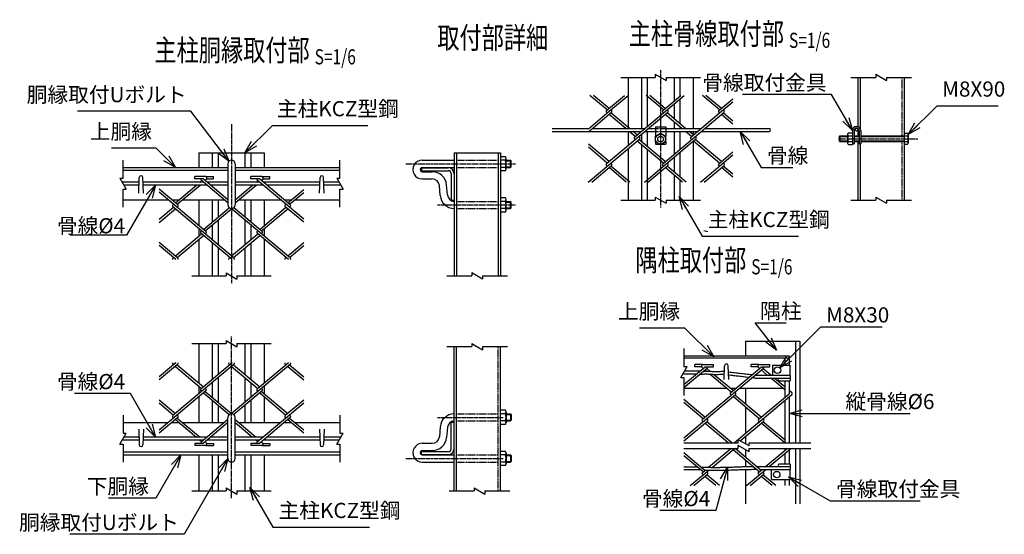
# Model space of a CAD drawing. Units: millimetres. Extents: x 427 to 5756, y 446 to 6600.
# Drawn here: x 427 to 1789, y 560 to 1272 of the extents above; entities that cross this region are included whole.
import ezdxf
from ezdxf.enums import TextEntityAlignment as Align

# ---------------------------------------------------------------- set-up
doc = ezdxf.new("R2010")
doc.units = ezdxf.units.MM
doc.header["$LTSCALE"] = 0.2
doc.linetypes.add('CENTER2', pattern=[28.575, 19.05, -3.175, 3.175, -3.175])
doc.linetypes.add('DASHED2', pattern=[9.525, 6.35, -3.175])
for name, color, linetype in [('CENTER', 6, 'CENTER2'), ('DASH', 30, 'DASHED2'), ('L', 7, 'Continuous'), ('M', 82, 'Continuous'), ('TEXT', 150, 'Continuous')]:
    doc.layers.add(name, color=color, linetype=linetype)
doc.styles.add('NCE', font='romans.shx', dxfattribs={"width": 0.8, "bigfont": 'extfont.shx'})
doc.styles.get("Standard").update_dxf_attribs({"font": 'romans.shx', "width": 0.8, "bigfont": 'extfont.shx'})
doc.dimstyles.new('NCE_new_6', dxfattribs={"dimscale": 6, "dimtxt": 3.5, "dimasz": 3, "dimexe": 1, "dimexo": 1, "dimgap": 1, "dimtad": 1, "dimdsep": 46, "dimtxsty": 'NCE', "dimblk": 'OPEN30', "dimcen": 0, "dimclrd": 7, "dimclre": 7, "dimclrt": 256, "dimaunit": 1, "dimadec": 1, "dimazin": 0, "dimtfac": 1, "dimtix": 1, "dimtmove": 2, "dimatfit": 2, "dimldrblk": 'OPEN30', "dimfxl": 0, "dimtolj": 1, "dimtzin": 0, "dimarcsym": 0})

# ---------------------------------------------------------------- blocks, each defined once
blk = doc.blocks.new('Title & Scale')
at = {"layer": 'TEXT', "width": 0.75}
blk.add_attdef('図面名', text='', height=5, dxfattribs=at).set_placement((0, 0), align=Align.BOTTOM_RIGHT)
blk.add_attdef('縮尺', text='', height=3.5, dxfattribs=at).set_placement((0, -0.3), align=Align.BOTTOM_LEFT)
blk = doc.blocks.new('_OPEN30')
at = {"color": 0, "linetype": 'ByBlock'}
for p, q in [((-1, 0.268), (0, 0)), ((0, 0), (-1, -0.268)), ((0, 0), (-1, 0))]:
    blk.add_line(p, q, dxfattribs=at)
blk = doc.blocks.new('Break')
for p, q in [((-1.44, -2.5), (1.44, 2.5)), ((0, 2.5), (1.44, 2.5)), ((-1.44, -2.5), (0, -2.5))]:
    blk.add_line(p, q)

msp = doc.modelspace()

# ---------------------------------------------------------------- linework, layer by layer
at = {"layer": 'CENTER'}
for p, q in [((1313.403, 1202.513), (1313.403, 1012.513)), ((719.612, 1127.791), (719.612, 907.545)), ((1559.372, 1107.513), (1669.211, 1107.513)), ((960.612, 1072.791), (1112.431, 1072.791)), ((1004.612, 1015.791), (1112.431, 1015.791)), ((719.616, 609.741), (719.616, 833.757)), ((1004.616, 721.741), (1095.616, 721.741)), ((960.616, 664.741), (1095.616, 664.741))]:
    msp.add_line(p, q, dxfattribs=at)
at = {"layer": 'DASH'}
for p, q in [((1647.203, 1192.513), (1647.203, 1111.513)), ((1306.403, 1121.713), (1320.403, 1121.713)), ((1306.403, 1117.713), (1320.403, 1117.713)), ((1647.203, 1103.513), (1647.203, 1022.513)), ((1030.812, 1077.791), (1088.412, 1077.791)), ((1030.812, 1067.791), (1088.412, 1067.791)), ((1030.812, 1020.791), (1088.412, 1020.791)), ((1030.812, 1010.791), (1088.412, 1010.791)), ((1088.416, 619.741), (1088.416, 819.741)), ((1030.816, 726.741), (1088.416, 726.741)), ((1030.816, 716.741), (1088.416, 716.741)), ((1030.816, 669.741), (1088.416, 669.741)), ((1030.816, 659.741), (1088.416, 659.741))]:
    msp.add_line(p, q, dxfattribs=at)
at = {"layer": 'L'}
for p, q in [((1258.403, 1192.513), (1305.903, 1192.513)), ((1320.903, 1192.513), (1368.403, 1192.513)), ((1576.403, 1192.513), (1610.903, 1192.513)), ((1625.903, 1192.513), (1660.403, 1192.513)), ((569.612, 1052.791), (569.612, 1077.791)), ((869.612, 1052.791), (869.612, 1077.791)), ((569.612, 1012.791), (569.612, 1037.791)), ((869.612, 1012.791), (869.612, 1037.791)), ((1258.403, 1022.513), (1305.903, 1022.513)), ((1320.903, 1022.513), (1368.403, 1022.513)), ((1576.403, 1022.513), (1610.903, 1022.513)), ((1625.903, 1022.513), (1660.403, 1022.513)), ((664.612, 917.545), (712.112, 917.545)), ((727.112, 917.545), (774.612, 917.545)), ((1017.612, 917.791), (1052.112, 917.791)), ((1067.112, 917.791), (1101.612, 917.791)), ((664.616, 823.757), (712.116, 823.757)), ((727.116, 823.757), (774.616, 823.757)), ((1017.616, 819.741), (1052.116, 819.741)), ((1067.116, 819.741), (1101.616, 819.741)), ((1345.655, 817.116), (1345.655, 792.116)), ((1345.655, 777.116), (1345.655, 752.116)), ((569.616, 724.741), (569.616, 699.741)), ((869.616, 724.741), (869.616, 699.741)), ((569.616, 684.741), (569.616, 659.741)), ((869.616, 684.741), (869.616, 659.741)), ((1345.655, 686.441), (1420.819, 686.441)), ((1435.819, 686.441), (1520.982, 686.441)), ((1345.655, 678.441), (1420.819, 678.441)), ((1435.819, 678.441), (1520.982, 678.441)), ((664.616, 619.741), (712.116, 619.741)), ((727.116, 619.741), (774.616, 619.741)), ((1020.816, 619.741), (1055.316, 619.741)), ((1070.316, 619.741), (1104.816, 619.741))]:
    msp.add_line(p, q, dxfattribs=at)
at = {"layer": 'M'}
for p, q in [((1268.403, 1192.513), (1268.403, 1121.713)), ((1286.803, 1192.513), (1286.803, 1121.713)), ((1294.803, 1192.513), (1294.803, 1124.421)), ((1332.003, 1192.513), (1332.003, 1159.813)), ((1340.003, 1192.513), (1340.003, 1166.526)), ((1358.403, 1192.513), (1358.403, 1121.713)), ((1586.403, 1192.513), (1586.403, 1124.157)), ((1589.603, 1192.513), (1589.603, 1121.282)), ((1650.403, 1192.513), (1650.403, 1022.513)), ((1239.461, 1147.438), (1215.537, 1167.513)), ((1241.95, 1149.527), (1220.515, 1167.513)), ((1238.435, 1146.571), (1263.39, 1167.511)), ((1239.464, 1143.257), (1268.369, 1167.512)), ((1317.247, 1147.438), (1293.323, 1167.513)), ((1319.736, 1149.527), (1298.301, 1167.513)), ((1316.221, 1146.571), (1341.177, 1167.511)), ((1317.25, 1143.257), (1346.156, 1167.511)), ((1340.003, 1162.348), (1340.003, 1128.344)), ((1395.035, 1147.437), (1371.109, 1167.513)), ((1397.524, 1149.525), (1376.087, 1167.513)), ((1394.007, 1146.572), (1413.404, 1162.848)), ((1395.036, 1143.257), (1413.404, 1158.67)), ((1245.468, 1146.575), (1244.439, 1147.438)), ((1323.254, 1146.575), (1322.225, 1147.438)), ((1323.254, 1146.575), (1322.226, 1147.438)), ((1332.003, 1155.635), (1332.003, 1135.056)), ((1401.04, 1146.575), (1400.011, 1147.438)), ((1213.404, 1117.213), (1245.47, 1144.12)), ((1213.404, 1121.39), (1239.464, 1143.257)), ((1239.461, 1143.261), (1238.432, 1144.124)), ((1238.528, 1073.024), (1323.256, 1144.12)), ((1265.14, 1121.713), (1241.95, 1141.172)), ((1270.119, 1121.713), (1244.439, 1143.26)), ((1246.804, 1079.969), (1323.256, 1144.12)), ((1277.329, 1109.759), (1317.25, 1143.257)), ((1277.329, 1109.759), (1317.25, 1143.257)), ((1317.247, 1143.261), (1316.218, 1144.124)), ((1317.247, 1143.261), (1316.219, 1144.124)), ((1316.221, 1072.947), (1401.043, 1144.12)), ((1342.927, 1121.713), (1319.736, 1141.172)), ((1347.905, 1121.713), (1322.225, 1143.261)), ((1332.003, 1130.879), (1332.003, 1121.713)), ((1355.115, 1109.759), (1395.036, 1143.257)), ((1395.033, 1143.261), (1394.005, 1144.124)), ((1413.403, 1127.847), (1397.523, 1141.172)), ((1413.403, 1132.024), (1400.011, 1143.261)), ((1163.403, 1121.713), (1213.786, 1121.713)), ((1163.403, 1117.713), (1286.803, 1117.713)), ((1218.764, 1121.713), (1291.57, 1121.713)), ((1268.403, 1117.713), (1268.403, 1098.092)), ((1278.354, 1110.626), (1269.907, 1117.713)), ((1280.843, 1112.714), (1274.886, 1117.713)), ((1291.782, 1117.713), (1306.403, 1117.713)), ((1294.803, 1117.713), (1294.803, 1096.823)), ((1296.549, 1121.713), (1306.403, 1121.713)), ((1306.403, 1124.013), (1320.403, 1124.013)), ((1306.403, 1124.013), (1306.403, 1111.013)), ((1320.403, 1124.013), (1320.403, 1111.013)), ((1320.403, 1121.713), (1369.356, 1121.713)), ((1320.403, 1117.713), (1364.589, 1117.713)), ((1332.003, 1117.713), (1332.003, 1086.189)), ((1340.003, 1124.166), (1340.003, 1121.713)), ((1340.003, 1117.713), (1340.003, 1092.902)), ((1356.14, 1110.625), (1347.693, 1117.713)), ((1356.14, 1110.625), (1347.693, 1117.713)), ((1358.629, 1112.714), (1352.672, 1117.713)), ((1358.629, 1112.714), (1352.672, 1117.713)), ((1358.403, 1117.713), (1358.403, 1112.518)), ((1369.567, 1117.713), (1463.403, 1117.713)), ((1374.334, 1121.713), (1463.403, 1121.713)), ((1578.603, 1118.713), (1578.603, 1099.513)), ((1580.903, 1118.713), (1580.903, 1100.513)), ((1586.403, 1121.585), (1586.403, 1111.513)), ((1587.903, 1118.713), (1587.903, 1100.513)), ((1590.203, 1118.713), (1590.203, 1100.513)), ((1213.098, 1047.511), (1284.362, 1107.309)), ((1278.354, 1106.448), (1277.325, 1107.311)), ((1317.249, 1073.812), (1280.843, 1104.36)), ((1284.36, 1109.762), (1283.332, 1110.625)), ((1319.738, 1075.9), (1283.332, 1106.448)), ((1286.803, 1113.532), (1286.803, 1103.536)), ((1290.887, 1047.512), (1362.149, 1107.308)), ((1306.474, 1111.015), (1313.402, 1115.015)), ((1306.474, 1103.013), (1306.474, 1111.013)), ((1313.403, 1115.013), (1320.332, 1111.013)), ((1320.331, 1103.013), (1320.331, 1111.013)), ((1356.14, 1106.448), (1355.111, 1107.311)), ((1358.403, 1104.164), (1358.403, 1022.513)), ((1395.036, 1073.811), (1358.629, 1104.359)), ((1362.147, 1109.762), (1361.119, 1110.625)), ((1397.525, 1075.9), (1361.119, 1106.448)), ((1560.403, 1110.513), (1560.403, 1104.513)), ((1560.404, 1104.514), (1561.403, 1103.514)), ((1560.404, 1104.513), (1572.103, 1104.513)), ((1561.406, 1111.511), (1560.406, 1110.511)), ((1560.408, 1110.513), (1572.103, 1110.513)), ((1561.403, 1111.513), (1572.103, 1111.513)), ((1561.403, 1111.513), (1561.403, 1103.513)), ((1561.403, 1103.513), (1572.103, 1103.513)), ((1572.103, 1113.513), (1572.103, 1101.513)), ((1573.257, 1115.513), (1578.603, 1115.513)), ((1573.257, 1111.513), (1578.603, 1111.513)), ((1573.257, 1103.513), (1578.603, 1103.513)), ((1580.903, 1111.513), (1587.902, 1111.513)), ((1580.903, 1110.513), (1587.902, 1110.513)), ((1580.903, 1104.513), (1587.902, 1104.513)), ((1580.903, 1103.513), (1587.902, 1103.513)), ((1586.403, 1103.513), (1586.403, 1022.513)), ((1590.203, 1111.513), (1650.403, 1111.513)), ((1590.203, 1110.513), (1650.403, 1110.513)), ((1590.203, 1104.513), (1650.403, 1104.513)), ((1590.203, 1103.513), (1650.403, 1103.513)), ((1650.402, 1115.013), (1654.892, 1115.013)), ((1650.402, 1111.513), (1654.892, 1111.513)), ((1650.402, 1103.513), (1654.892, 1103.513)), ((1655.903, 1113.263), (1655.903, 1101.763)), ((1241.952, 1075.9), (1213.403, 1099.855)), ((1239.463, 1073.811), (1213.403, 1095.678)), ((1268.403, 1093.918), (1268.403, 1022.513)), ((1286.803, 1099.359), (1286.803, 1022.513)), ((1294.803, 1092.646), (1294.803, 1022.513)), ((1306.403, 1103.013), (1306.403, 1100.013)), ((1306.403, 1100.013), (1311.671, 1100.013)), ((1313.403, 1099.013), (1306.475, 1103.013)), ((1320.329, 1103.016), (1313.401, 1099.016)), ((1315.135, 1100.013), (1320.403, 1100.013)), ((1320.403, 1103.013), (1320.403, 1100.013)), ((1573.257, 1099.513), (1578.603, 1099.513)), ((1578.603, 1100.513), (1580.903, 1100.513)), ((1587.902, 1100.513), (1590.203, 1100.513)), ((1589.603, 1100.513), (1589.603, 1022.513)), ((1650.402, 1100.013), (1654.892, 1100.013)), ((674.612, 1087.791), (764.612, 1087.791)), ((674.612, 1087.791), (674.612, 1067.791)), ((693.012, 1087.791), (693.012, 1067.791)), ((701.012, 1087.791), (701.012, 1067.791)), ((738.212, 1087.791), (738.212, 1067.791)), ((746.212, 1087.791), (746.212, 1067.791)), ((764.612, 1087.791), (764.612, 1067.791)), ((983.612, 1077.791), (1027.612, 1077.791)), ((1027.612, 1087.791), (1027.612, 917.791)), ((1027.612, 1087.791), (1091.612, 1087.791)), ((1030.812, 1087.791), (1030.812, 917.791)), ((1088.412, 1087.791), (1088.412, 917.791)), ((1091.612, 1087.791), (1091.612, 917.791)), ((1098.612, 1082.591), (1091.612, 1082.591)), ((1098.612, 1077.791), (1091.612, 1077.791)), ((1099.612, 1065.391), (1099.612, 1080.191)), ((1099.612, 1077.791), (1105.612, 1077.791)), ((1099.612, 1076.791), (1106.612, 1076.791)), ((1106.612, 1076.791), (1105.612, 1077.791)), ((1105.612, 1067.791), (1105.612, 1077.791)), ((1106.612, 1068.791), (1106.612, 1076.791)), ((1332.003, 1082.012), (1332.003, 1061.432)), ((1340.003, 1088.724), (1340.003, 1054.719)), ((1368.674, 1047.512), (1413.404, 1085.045)), ((1394.008, 1072.947), (1413.404, 1089.222)), ((569.612, 1067.791), (714.612, 1067.791)), ((569.612, 1063.791), (714.612, 1063.791)), ((714.612, 1072.791), (714.612, 1015.791)), ((724.612, 1072.791), (724.612, 1015.791)), ((724.612, 1067.791), (869.612, 1067.791)), ((724.612, 1063.791), (869.612, 1063.791)), ((982.612, 1067.291), (1019.612, 1067.291)), ((982.612, 1067.291), (982.612, 1063.281)), ((982.612, 1063.281), (1019.612, 1063.281)), ((983.612, 1067.791), (1027.612, 1067.791)), ((1098.612, 1067.791), (1091.612, 1067.791)), ((1098.612, 1062.991), (1091.612, 1062.991)), ((1099.612, 1068.791), (1106.612, 1068.791)), ((1099.612, 1067.791), (1105.612, 1067.791)), ((1105.612, 1067.791), (1106.612, 1068.791)), ((1218.077, 1047.511), (1245.469, 1070.496)), ((1239.459, 1069.637), (1238.43, 1070.5)), ((1265.826, 1047.513), (1241.948, 1067.548)), ((1245.466, 1072.951), (1244.437, 1073.814)), ((1270.804, 1047.513), (1244.438, 1069.637)), ((1295.866, 1047.512), (1323.257, 1070.495)), ((1317.247, 1069.635), (1316.219, 1070.498)), ((1343.612, 1047.513), (1319.737, 1067.547)), ((1323.254, 1072.95), (1322.226, 1073.813)), ((1348.59, 1047.513), (1322.226, 1069.636)), ((1373.653, 1047.511), (1401.043, 1070.495)), ((1395.033, 1069.635), (1394.005, 1070.498)), ((1413.403, 1054.222), (1397.525, 1067.545)), ((1401.04, 1072.95), (1400.012, 1073.812)), ((1413.403, 1058.399), (1400.014, 1069.634)), ((591.362, 1032.291), (592.114, 1053.878)), ((597.862, 1032.291), (597.111, 1053.878)), ((668.829, 1051.817), (668.829, 1055.017)), ((684.015, 1055.017), (668.829, 1055.017)), ((680.409, 1051.817), (668.829, 1051.817)), ((675.848, 1047.291), (678.336, 1049.379)), ((714.612, 1018.939), (677.556, 1050.033)), ((714.612, 1023.117), (680.409, 1051.817)), ((683.085, 1049.554), (685.06, 1051.529)), ((684.015, 1055.017), (694.829, 1055.017)), ((685.288, 1051.817), (694.829, 1051.817)), ((694.829, 1051.817), (694.829, 1055.017)), ((746.613, 1051.817), (746.613, 1055.017)), ((761.8, 1055.017), (746.613, 1055.017)), ((758.194, 1051.817), (746.613, 1051.817)), ((753.632, 1047.291), (756.12, 1049.379)), ((819.612, 996.102), (755.092, 1050.241)), ((801.022, 1015.88), (758.194, 1051.817)), ((760.87, 1049.554), (762.844, 1051.529)), ((761.8, 1055.017), (772.613, 1055.017)), ((763.072, 1051.817), (772.613, 1051.817)), ((772.613, 1051.817), (772.613, 1055.017)), ((841.362, 1032.291), (842.114, 1053.878)), ((847.862, 1032.291), (847.11, 1053.878)), ((983.612, 1061.791), (997.28, 1061.791)), ((983.612, 1051.791), (997.28, 1051.791)), ((1023.612, 1059.281), (1023.612, 1022.291)), ((1332.003, 1057.254), (1332.003, 1022.513)), ((1340.003, 1050.542), (1340.003, 1022.513)), ((591.884, 1047.291), (568.457, 1047.291)), ((591.745, 1043.291), (570.767, 1043.291)), ((680.823, 1047.291), (597.34, 1047.291)), ((685.59, 1043.291), (597.479, 1043.291)), ((645.451, 1015.881), (619.614, 1037.561)), ((641.933, 1018.833), (671.081, 1043.291)), ((644.422, 1016.745), (676.059, 1043.291)), ((714.612, 1047.291), (685.801, 1047.291)), ((714.612, 1043.291), (690.568, 1043.291)), ((758.607, 1047.291), (724.612, 1047.291)), ((763.374, 1043.291), (724.612, 1043.291)), ((724.612, 1022.939), (748.867, 1043.291)), ((724.612, 1018.761), (753.846, 1043.291)), ((841.884, 1047.291), (763.587, 1047.291)), ((841.745, 1043.291), (768.354, 1043.291)), ((797.505, 1018.831), (819.613, 1037.382)), ((868.457, 1047.291), (847.34, 1047.291)), ((870.767, 1043.291), (847.479, 1043.291)), ((1008.433, 1029.048), (1007.242, 1042.663)), ((1018.395, 1029.92), (1017.204, 1043.534)), ((569.612, 1022.791), (632.235, 1022.791)), ((684.343, 979.067), (619.613, 1033.382)), ((637.215, 1022.791), (646.65, 1022.791)), ((651.628, 1022.791), (710.023, 1022.791)), ((674.612, 1022.791), (674.612, 987.232)), ((693.012, 1022.791), (693.012, 992.247)), ((701.012, 1022.791), (701.012, 998.959)), ((729.415, 1022.791), (787.806, 1022.791)), ((738.212, 1022.791), (738.212, 999.136)), ((746.212, 1022.791), (746.212, 992.423)), ((764.612, 1022.791), (764.612, 987.056)), ((792.785, 1022.791), (802.223, 1022.791)), ((799.994, 1016.742), (819.613, 1033.205)), ((807.202, 1022.791), (869.612, 1022.791)), ((1023.612, 1022.291), (1027.612, 1022.291)), ((1098.612, 1025.591), (1091.612, 1025.591)), ((1099.612, 1008.391), (1099.612, 1023.191)), ((619.611, 991.749), (641.933, 1010.478)), ((619.612, 995.926), (639.444, 1012.567)), ((639.874, 1012.201), (638.413, 1013.427)), ((723.326, 942.179), (638.414, 1013.428)), ((638.415, 1015.882), (639.444, 1016.745)), ((644.422, 1012.567), (645.451, 1013.43)), ((680.826, 982.021), (716.453, 1011.916)), ((683.315, 979.933), (719.719, 1010.479)), ((801.113, 942.182), (719.338, 1010.799)), ((762.129, 979.067), (722.877, 1012.004)), ((758.612, 982.021), (795.016, 1012.568)), ((761.101, 979.932), (797.505, 1010.479)), ((819.613, 991.925), (793.986, 1013.428)), ((793.988, 1015.882), (795.014, 1016.743)), ((799.995, 1012.568), (801.023, 1013.43)), ((1098.612, 1020.791), (1091.612, 1020.791)), ((1098.612, 1010.791), (1091.612, 1010.791)), ((1099.612, 1020.791), (1105.612, 1020.791)), ((1099.612, 1019.791), (1106.612, 1019.791)), ((1099.612, 1011.791), (1106.612, 1011.791)), ((1099.612, 1010.791), (1105.612, 1010.791)), ((1106.612, 1019.791), (1105.612, 1020.791)), ((1105.612, 1010.791), (1105.612, 1020.791)), ((1105.612, 1010.791), (1106.612, 1011.791)), ((1106.612, 1011.791), (1106.612, 1019.791)), ((701.012, 994.782), (701.012, 960.902)), ((738.212, 994.962), (738.212, 960.728)), ((1098.612, 1005.991), (1091.612, 1005.991)), ((674.612, 983.054), (674.612, 972.629)), ((693.012, 988.069), (693.012, 967.615)), ((746.212, 988.249), (746.212, 967.44)), ((764.612, 982.878), (764.612, 972.809)), ((641.933, 945.208), (678.337, 975.755)), ((644.422, 943.119), (680.826, 973.666)), ((674.612, 968.451), (674.612, 917.545)), ((720.598, 940.292), (677.268, 976.651)), ((677.309, 979.069), (678.337, 979.932)), ((683.316, 975.755), (684.344, 976.618)), ((719.72, 945.211), (756.124, 975.757)), ((722.21, 943.122), (758.614, 973.668)), ((798.383, 940.291), (755.093, 976.616)), ((755.096, 979.068), (756.124, 979.931)), ((761.103, 975.754), (762.131, 976.617)), ((764.612, 968.628), (764.612, 917.545)), ((642.811, 940.292), (619.612, 959.758)), ((645.451, 942.255), (619.614, 963.936)), ((693.012, 963.44), (693.012, 917.545)), ((701.012, 956.727), (701.012, 917.545)), ((738.212, 956.549), (738.212, 917.545)), ((746.212, 963.262), (746.212, 917.545)), ((797.507, 945.21), (819.612, 963.759)), ((799.997, 943.122), (819.613, 959.581)), ((638.415, 942.257), (639.444, 943.119)), ((716.203, 942.259), (717.231, 943.122)), ((793.989, 942.258), (795.018, 943.121)), ((674.616, 823.757), (674.616, 769.081)), ((693.016, 823.757), (693.016, 774.093)), ((701.016, 823.757), (701.016, 780.806)), ((738.216, 823.757), (738.216, 780.983)), ((746.216, 823.757), (746.216, 774.271)), ((764.616, 823.757), (764.616, 768.905)), ((1027.616, 619.741), (1027.616, 819.741)), ((1030.816, 619.741), (1030.816, 819.741)), ((1091.616, 619.741), (1091.616, 819.741)), ((1430.982, 827.116), (1430.982, 807.116)), ((1430.982, 827.116), (1505.982, 827.116)), ((1499.982, 827.116), (1499.982, 686.441)), ((1505.982, 827.116), (1505.982, 686.441)), ((1345.655, 807.116), (1490.982, 807.116)), ((1345.655, 804.316), (1490.982, 804.316)), ((1484.982, 804.316), (1484.982, 794.116)), ((1490.982, 807.116), (1490.982, 794.116)), ((642.815, 797.241), (619.616, 777.774)), ((645.456, 795.277), (619.618, 773.597)), ((723.33, 795.354), (638.418, 724.104)), ((638.419, 795.276), (639.448, 794.413)), ((641.937, 792.325), (678.341, 761.778)), ((644.426, 794.414), (680.83, 763.867)), ((720.603, 797.24), (677.272, 760.882)), ((716.207, 795.274), (717.235, 794.411)), ((801.117, 795.351), (719.342, 726.734)), ((719.724, 792.322), (756.128, 761.775)), ((722.214, 794.411), (758.618, 763.864)), ((798.387, 797.242), (755.097, 760.917)), ((793.994, 795.275), (795.022, 794.412)), ((797.511, 792.322), (819.616, 773.774)), ((800.001, 794.411), (819.617, 777.951)), ((1345.655, 762.893), (1378.142, 790.152)), ((1345.656, 767.07), (1375.022, 791.712)), ((1360.636, 791.712), (1360.636, 794.912)), ((1371.45, 794.912), (1360.636, 794.912)), ((1370.177, 791.712), (1360.636, 791.712)), ((1372.38, 789.449), (1370.405, 791.424)), ((1371.45, 794.912), (1386.636, 794.912)), ((1375.022, 791.712), (1386.636, 791.712)), ((1386.636, 791.712), (1386.636, 794.912)), ((1401.178, 774.116), (1401.93, 793.214)), ((1407.678, 774.116), (1406.926, 793.214)), ((1410, 755.791), (1452.826, 791.726)), ((1438.405, 791.726), (1438.405, 794.926)), ((1449.218, 794.926), (1438.405, 794.926)), ((1447.945, 791.726), (1438.405, 791.726)), ((1450.148, 789.464), (1448.173, 791.439)), ((1449.218, 794.926), (1464.405, 794.926)), ((1452.826, 791.726), (1464.405, 791.726)), ((1464.405, 791.726), (1464.405, 794.926)), ((1467.982, 794.116), (1467.982, 780.116)), ((1467.982, 794.116), (1491.982, 794.116)), ((1491.982, 794.116), (1491.982, 780.116)), ((701.016, 776.631), (701.016, 742.75)), ((738.216, 776.805), (738.216, 742.571)), ((1362.938, 781.573), (1343.898, 781.573)), ((1367.707, 785.573), (1346.208, 785.573)), ((1376.211, 785.87), (1374.642, 787.186)), ((1381.523, 785.59), (1377.132, 789.275)), ((1411.028, 756.655), (1381.273, 781.622)), ((1413.518, 758.743), (1386.72, 781.229)), ((1413.518, 754.566), (1455.25, 789.583)), ((1444.696, 780.116), (1491.982, 780.116)), ((1460.855, 780.116), (1452.579, 787.342)), ((1465.833, 780.116), (1454.9, 789.29)), ((1490.982, 780.116), (1491.982, 780.116)), ((674.616, 764.904), (674.616, 754.478)), ((693.016, 769.918), (693.016, 749.463)), ((746.216, 770.092), (746.216, 749.284)), ((764.616, 764.723), (764.616, 754.654)), ((1444.609, 776.116), (1491.982, 776.116)), ((1476.347, 767.116), (1465.622, 776.116)), ((1484.982, 764.048), (1470.6, 776.116)), ((1484.982, 759.871), (1476.347, 767.116)), ((1477.137, 772.116), (1491.982, 772.116)), ((1484.982, 772.116), (1484.982, 749.262)), ((1490.982, 772.116), (1490.982, 754.296)), ((684.347, 758.466), (619.617, 704.15)), ((674.616, 750.3), (674.616, 714.741)), ((677.313, 758.464), (678.341, 757.601)), ((680.83, 755.511), (716.457, 725.617)), ((683.32, 761.778), (684.348, 760.915)), ((683.32, 757.6), (719.723, 727.053)), ((762.133, 758.465), (722.881, 725.529)), ((755.1, 758.464), (756.128, 757.601)), ((758.616, 755.512), (795.02, 724.965)), ((761.105, 757.6), (797.509, 727.054)), ((761.107, 761.778), (762.135, 760.915)), ((764.616, 750.477), (764.616, 714.741)), ((1345.655, 762.116), (1404.52, 762.116)), ((1345.655, 693.445), (1417.035, 753.34)), ((1371.107, 718.979), (1416.44, 757.017)), ((1409.498, 762.116), (1417.538, 762.116)), ((1411.028, 752.477), (1410, 753.34)), ((1449.921, 719.842), (1413.518, 750.389)), ((1415.575, 752.114), (1417.035, 753.34)), ((1417.035, 755.792), (1416.007, 756.655)), ((1452.411, 721.931), (1416.007, 752.477)), ((1422.516, 762.116), (1482.306, 762.116)), ((1430.982, 762.116), (1430.982, 739.911)), ((1447.714, 713.812), (1494.822, 753.34)), ((1449.922, 719.842), (1490.983, 754.296)), ((1494.822, 755.792), (1490.982, 759.013)), ((1490.982, 750.119), (1490.982, 686.441)), ((619.616, 745.784), (641.937, 727.054)), ((619.616, 741.606), (639.448, 724.965)), ((693.016, 745.286), (693.016, 714.741)), ((701.016, 738.573), (701.016, 714.741)), ((738.216, 738.397), (738.216, 714.741)), ((746.216, 745.11), (746.216, 714.741)), ((819.616, 741.431), (755.096, 687.292)), ((819.617, 745.608), (793.99, 724.105)), ((1374.625, 721.931), (1345.655, 746.239)), ((1372.135, 719.842), (1345.655, 742.062)), ((1430.982, 735.734), (1430.982, 699.772)), ((1484.982, 745.084), (1484.982, 686.441)), ((639.878, 725.331), (638.417, 724.105)), ((644.426, 724.965), (645.455, 724.102)), ((799.999, 724.965), (801.027, 724.102)), ((1098.616, 731.541), (1091.616, 731.541)), ((1098.616, 726.741), (1091.616, 726.741)), ((1099.616, 729.141), (1099.616, 714.341)), ((1099.616, 726.741), (1105.616, 726.741)), ((1099.616, 725.741), (1106.616, 725.741)), ((1105.616, 726.741), (1106.616, 725.741)), ((1105.616, 726.741), (1105.616, 716.741)), ((1106.616, 725.741), (1106.616, 717.741)), ((569.616, 714.741), (632.239, 714.741)), ((645.455, 721.651), (619.618, 699.972)), ((637.219, 714.741), (646.654, 714.741)), ((638.419, 721.651), (639.448, 720.788)), ((641.937, 718.699), (671.085, 694.241)), ((644.426, 720.788), (676.063, 694.241)), ((651.632, 714.741), (710.027, 714.741)), ((714.616, 718.593), (677.56, 687.499)), ((714.616, 714.416), (680.413, 685.716)), ((714.616, 664.741), (714.616, 721.741)), ((724.616, 664.741), (724.616, 721.741)), ((724.616, 718.772), (753.85, 694.242)), ((724.616, 714.593), (748.871, 694.241)), ((729.419, 714.741), (787.81, 714.741)), ((801.026, 721.653), (758.198, 685.716)), ((792.789, 714.741), (802.227, 714.741)), ((793.992, 721.651), (795.018, 720.789)), ((797.509, 718.702), (819.617, 700.15)), ((799.998, 720.79), (819.617, 704.328)), ((807.206, 714.741), (869.616, 714.741)), ((1008.437, 708.484), (1007.246, 694.87)), ((1023.616, 715.241), (1027.617, 715.241)), ((1023.616, 678.251), (1023.616, 715.241)), ((1098.616, 716.741), (1091.616, 716.741)), ((1098.616, 711.941), (1091.616, 711.941)), ((1099.616, 717.741), (1106.616, 717.741)), ((1099.616, 716.741), (1105.616, 716.741)), ((1106.616, 717.741), (1105.616, 716.741)), ((1345.656, 689.268), (1378.143, 716.527)), ((1372.135, 715.665), (1371.107, 716.528)), ((1406.963, 686.441), (1374.625, 713.576)), ((1378.142, 718.979), (1377.114, 719.842)), ((1411.941, 686.441), (1377.114, 715.665)), ((1415.094, 686.441), (1450.636, 716.264)), ((1423.434, 689.261), (1455.969, 716.561)), ((1449.922, 715.665), (1448.893, 716.528)), ((1484.982, 686.245), (1452.411, 713.576)), ((1455.928, 718.979), (1454.9, 719.842)), ((1484.982, 690.423), (1454.9, 715.665)), ((591.366, 705.241), (592.118, 683.655)), ((597.866, 705.241), (597.115, 683.654)), ((841.366, 705.241), (842.118, 683.654)), ((847.866, 705.241), (847.115, 683.654)), ((1018.399, 707.613), (1017.208, 693.998)), ((1430.982, 695.595), (1430.982, 684.903)), ((591.889, 690.241), (568.462, 690.241)), ((591.749, 694.241), (570.771, 694.241)), ((680.827, 690.241), (597.344, 690.241)), ((685.594, 694.241), (597.483, 694.241)), ((668.833, 685.716), (668.833, 682.516)), ((680.413, 685.716), (668.833, 685.716)), ((684.02, 682.516), (668.833, 682.516)), ((675.852, 690.241), (678.34, 688.154)), ((683.089, 687.979), (685.064, 686.004)), ((684.02, 682.516), (694.833, 682.516)), ((685.292, 685.716), (694.833, 685.716)), ((714.616, 690.241), (685.805, 690.241)), ((714.616, 694.241), (690.572, 694.241)), ((694.833, 685.716), (694.833, 682.516)), ((763.378, 694.241), (724.616, 694.241)), ((758.611, 690.241), (724.616, 690.241)), ((746.617, 685.716), (746.617, 682.516)), ((758.198, 685.716), (746.617, 685.716)), ((761.804, 682.516), (746.617, 682.516)), ((753.636, 690.241), (756.124, 688.154)), ((760.874, 687.979), (762.849, 686.004)), ((761.804, 682.516), (772.617, 682.516)), ((763.077, 685.716), (772.617, 685.716)), ((841.888, 690.241), (763.591, 690.241)), ((841.749, 694.241), (768.358, 694.241)), ((772.617, 685.716), (772.617, 682.516)), ((868.462, 690.241), (847.344, 690.241)), ((870.771, 694.241), (847.483, 694.241)), ((983.616, 685.741), (997.284, 685.741)), ((1420.073, 686.441), (1420.819, 687.067)), ((569.616, 673.741), (714.616, 673.741)), ((569.616, 669.741), (714.616, 669.741)), ((674.616, 669.741), (674.616, 619.741)), ((693.016, 669.741), (693.016, 619.741)), ((701.016, 669.741), (701.016, 619.741)), ((724.616, 673.741), (869.616, 673.741)), ((724.616, 669.741), (869.616, 669.741)), ((738.216, 669.741), (738.216, 619.741)), ((746.216, 669.741), (746.216, 619.741)), ((764.616, 669.741), (764.616, 619.741)), ((982.616, 670.241), (982.616, 674.251)), ((982.616, 674.251), (1019.616, 674.251)), ((982.616, 670.241), (1019.616, 670.241)), ((983.616, 675.741), (997.284, 675.741)), ((983.616, 669.741), (1027.617, 669.741)), ((1098.616, 674.541), (1091.616, 674.541)), ((1098.616, 669.741), (1091.616, 669.741)), ((1099.616, 672.141), (1099.616, 657.341)), ((1099.616, 669.741), (1105.616, 669.741)), ((1099.616, 668.741), (1106.616, 668.741)), ((1105.616, 669.741), (1106.616, 668.741)), ((1105.616, 669.741), (1105.616, 659.741)), ((1106.616, 668.741), (1106.616, 660.741)), ((1374.624, 648.306), (1345.655, 672.614)), ((1372.135, 646.217), (1345.655, 668.437)), ((1379.704, 652.567), (1410.539, 678.441)), ((1384.574, 652.477), (1415.517, 678.441)), ((1449.921, 646.217), (1413.517, 676.764)), ((1413.518, 676.763), (1415.517, 678.441)), ((1452.411, 648.306), (1416.497, 678.441)), ((1430.982, 676.903), (1430.982, 666.287)), ((1458.671, 653.559), (1488.325, 678.441)), ((1463.509, 653.441), (1493.303, 678.441)), ((1484.982, 678.441), (1484.982, 675.637)), ((1484.982, 671.459), (1484.982, 657.441)), ((1490.982, 676.494), (1490.982, 657.441)), ((1499.982, 678.441), (1499.982, 602.166)), ((1505.982, 678.441), (1505.982, 602.166)), ((983.616, 659.741), (1027.617, 659.741)), ((1098.616, 659.741), (1091.616, 659.741)), ((1098.616, 654.941), (1091.616, 654.941)), ((1099.616, 660.741), (1106.616, 660.741)), ((1099.616, 659.741), (1105.616, 659.741)), ((1106.616, 660.741), (1105.616, 659.741)), ((1430.982, 662.109), (1430.982, 653.56)), ((1477.137, 657.441), (1491.982, 657.441)), ((1354.41, 627.166), (1379.909, 648.562)), ((1359.388, 627.166), (1378.143, 642.903)), ((1371.107, 645.354), (1375.123, 648.723)), ((1372.135, 642.04), (1371.107, 642.903)), ((1378.142, 645.354), (1377.114, 646.217)), ((1394.84, 627.166), (1377.114, 642.04)), ((1430.982, 649.558), (1430.982, 602.166)), ((1432.196, 627.166), (1458.742, 649.441)), ((1437.174, 627.166), (1455.929, 642.903)), ((1448.893, 645.354), (1454.022, 649.658)), ((1449.922, 642.04), (1448.893, 642.903)), ((1455.928, 645.354), (1454.9, 646.217)), ((1472.626, 627.166), (1454.9, 642.04)), ((1458.742, 649.441), (1491.982, 649.441)), ((1463.509, 653.441), (1491.982, 653.441)), ((1466.982, 635.441), (1466.982, 649.441)), ((1491.982, 649.441), (1491.982, 635.441)), ((1389.861, 627.166), (1374.625, 639.951)), ((1467.648, 627.166), (1452.411, 639.951)), ((1466.982, 635.441), (1491.982, 635.441)), ((1484.982, 635.441), (1484.982, 627.166)), ((1490.982, 635.441), (1490.982, 627.166))]:
    msp.add_line(p, q, dxfattribs=at)
for centre, radius in [((1584.403, 1120.213), 2), ((1313.403, 1107.013), 7), ((1313.403, 1107.013), 4), ((1474.982, 787.116), 4.5), ((1473.982, 642.441), 4.5)]:
    msp.add_circle(centre, radius, dxfattribs=at)
for centre, radius, start, end in [((1239.461, 1145.349), 1.6, 130.000152, 230.000173), ((1244.439, 1145.349), 1.6, 309.999959, 50.000041), ((1317.247, 1145.349), 1.6, 130.000152, 230.000173), ((1317.247, 1145.349), 1.6, 130.000152, 230.000173), ((1322.225, 1145.349), 1.6, 309.999959, 50.000041), ((1322.225, 1145.349), 1.6, 309.999959, 50.000041), ((1395.033, 1145.349), 1.6, 130.000152, 230.000173), ((1400.011, 1145.349), 1.6, 309.999959, 50.000041), ((1463.403, 1119.713), 2, 270.000018, 89.999982), ((1584.403, 1118.713), 5.8, 0, 179.999964), ((1584.403, 1118.713), 3.5, 0, 179.999964), ((1278.354, 1108.536), 1.6, 129.999974, 229.999763), ((1283.332, 1108.536), 1.6, 309.999959, 50.000215), ((1356.14, 1108.536), 1.6, 129.999974, 229.999763), ((1361.119, 1108.536), 1.6, 309.999959, 50.000041), ((1574.413, 1113.513), 2.309, 119.999539, 240.000444), ((1579.609, 1107.513), 7.506, 147.795567, 212.204415), ((1574.413, 1101.513), 2.309, 119.999539, 240.000444), ((1653.882, 1113.263), 2.021, 0, 60.000808), ((1653.882, 1113.263), 2.021, 299.999192, 0), ((1647.48, 1107.513), 8.423, 0, 28.352074), ((1647.48, 1107.513), 8.423, 331.647926, 0), ((1653.882, 1101.763), 2.021, 0, 60.000808), ((1653.882, 1101.763), 2.021, 299.999192, 0), ((719.612, 1072.791), 5, 0, 180), ((983.612, 1064.791), 13, 89.999982, 270.000001), ((1096.232, 1080.191), 3.38, 314.76027, 45.23973), ((1086.612, 1072.791), 13, 337.380135, 22.619865), ((983.612, 1064.791), 3, 89.999982, 270.000001), ((1019.612, 1059.291), 8, 0, 89.999982), ((1019.612, 1059.281), 4, 0, 89.999982), ((1096.232, 1065.391), 3.38, 314.76027, 45.23973), ((1239.459, 1071.725), 1.6, 129.999974, 229.999763), ((1244.437, 1071.725), 1.6, 309.999959, 50.000041), ((1317.248, 1071.724), 1.6, 129.999974, 229.999763), ((1322.226, 1071.724), 1.6, 309.999959, 50.000041), ((1395.034, 1071.724), 1.6, 129.999974, 229.999763), ((1400.012, 1071.724), 1.6, 309.999959, 50.000041), ((594.612, 1053.791), 2.5, 1.99376, 179.999909), ((682.895, 1053.699), 6.476, 196.892257, 214.467667), ((683.511, 1052.963), 2.115, 320.670559, 76.199339), ((683.929, 1052.66), 1.6, 315, 324.141434), ((760.679, 1053.699), 6.476, 196.892257, 214.467667), ((761.295, 1052.963), 2.115, 320.670559, 76.199339), ((761.713, 1052.66), 1.6, 315, 324.141434), ((844.612, 1053.791), 2.5, 1.99376, 179.999909), ((997.28, 1041.791), 20, 5, 90), ((997.28, 1041.791), 10, 5, 90), ((1028.357, 1030.791), 20, 185, 267.865331), ((1028.357, 1030.791), 10, 185, 265.727692), ((1096.232, 1023.191), 3.38, 314.76027, 45.23973), ((639.444, 1014.656), 1.6, 129.999937, 229.999807), ((644.422, 1014.656), 1.6, 310.00001, 49.99999), ((719.612, 1015.791), 5, 180, 0), ((795.016, 1014.656), 1.6, 129.999991, 230.000026), ((799.994, 1014.656), 1.6, 309.999791, 50.000154), ((1086.612, 1015.791), 13, 337.380135, 22.619865), ((1096.232, 1008.391), 3.38, 314.76027, 45.23973), ((678.337, 977.843), 1.6, 129.999991, 230.000026), ((683.315, 977.843), 1.6, 321.221246, 50.000004), ((756.123, 977.843), 1.6, 129.999991, 230.000026), ((761.101, 977.843), 1.6, 309.999791, 50.000154), ((639.444, 941.03), 1.6, 129.999937, 207.512175), ((644.422, 941.03), 1.6, 332.487725, 49.999976), ((717.231, 941.033), 1.6, 129.999991, 207.604601), ((722.21, 941.033), 1.6, 332.398277, 50.000154), ((795.018, 941.033), 1.6, 129.999991, 207.604601), ((799.996, 941.033), 1.6, 332.398277, 50.000154), ((639.448, 796.502), 1.6, 152.487825, 230.000063), ((644.426, 796.502), 1.6, 310.000024, 27.512275), ((717.236, 796.5), 1.6, 152.395399, 230.000009), ((722.214, 796.5), 1.6, 309.999846, 27.601723), ((795.022, 796.5), 1.6, 152.395399, 230.000009), ((800, 796.5), 1.6, 309.999846, 27.601723), ((1371.954, 792.858), 2.115, 103.800661, 219.329441), ((1371.536, 792.555), 1.6, 215.858566, 225), ((1374.05, 793.083), 4.912, 312.637462, 343.78696), ((1404.428, 793.116), 2.5, 2.254699, 177.745319), ((1449.723, 792.873), 2.115, 103.800661, 219.329441), ((1449.305, 792.57), 1.6, 215.858566, 225), ((1451.819, 793.098), 4.912, 314.31193, 343.78696), ((1490.827, 778.116), 2.309, 299.99993, 60.000015), ((1478.292, 774.116), 2.309, 119.999949, 240.000034), ((1490.827, 774.116), 2.309, 299.99993, 60.000015), ((678.341, 759.689), 1.6, 129.999974, 230.000009), ((683.319, 759.689), 1.6, 309.999996, 38.778754), ((756.127, 759.689), 1.6, 129.999974, 230.000009), ((761.105, 759.689), 1.6, 309.999846, 50.000209), ((1411.028, 754.566), 1.6, 129.999974, 229.999954), ((1416.007, 754.566), 1.6, 310.000167, 50.000041), ((1493.793, 754.566), 1.6, 309.999959, 49.999935), ((639.448, 722.877), 1.6, 130.000193, 230.000063), ((644.426, 722.877), 1.6, 310.00001, 49.99999), ((719.616, 721.741), 5, 0, 180), ((795.02, 722.877), 1.6, 129.999974, 230.000009), ((799.998, 722.877), 1.6, 309.999846, 50.000209), ((1028.361, 706.741), 20, 92.134669, 175), ((1096.236, 729.141), 3.38, 314.76027, 45.23973), ((1086.616, 721.741), 13, 337.380135, 22.619865), ((1028.361, 706.741), 10, 94.272308, 175), ((1096.236, 714.341), 3.38, 314.76027, 45.23973), ((1372.135, 717.754), 1.6, 129.99981, 230.000173), ((1377.114, 717.754), 1.6, 309.999785, 49.999799), ((1449.922, 717.754), 1.6, 129.999974, 218.778732), ((1454.9, 717.754), 1.6, 309.999959, 50.000007), ((997.284, 695.741), 10, 270, 355), ((594.616, 683.741), 2.5, 180.000091, 358.00624), ((682.899, 683.834), 6.476, 145.532333, 163.107743), ((683.515, 684.57), 2.115, 283.800661, 39.329441), ((683.933, 684.872), 1.6, 35.858566, 45), ((760.683, 683.834), 6.476, 145.532333, 163.107743), ((761.299, 684.57), 2.115, 283.800661, 39.329441), ((761.717, 684.872), 1.6, 35.858566, 45), ((844.616, 683.741), 2.5, 180.000091, 358.00624), ((983.616, 672.741), 13, 89.999999, 270.000018), ((997.284, 695.741), 20, 270, 355), ((983.616, 672.741), 3, 89.999999, 270.000018), ((1019.616, 678.251), 4, 270.000018, 0), ((1019.616, 678.241), 8, 270.000018, 0), ((1096.236, 672.141), 3.38, 314.76027, 45.23973), ((1086.616, 664.741), 13, 337.380135, 22.619865), ((719.616, 664.741), 5, 180, 0), ((1096.236, 657.341), 3.38, 314.76027, 45.23973), ((1478.292, 655.441), 2.309, 119.999867, 239.999952), ((1490.827, 655.441), 2.309, 299.99993, 60.000015), ((1372.135, 644.129), 1.6, 130.000152, 230.000173), ((1377.114, 644.129), 1.6, 310.000136, 50.000215), ((1449.922, 644.129), 1.6, 129.999906, 230.000063), ((1454.9, 644.129), 1.6, 310.000136, 49.999901), ((1490.827, 651.441), 2.309, 299.99993, 60.000015)]:
    msp.add_arc(centre, radius, start, end, dxfattribs=at)
for points, start_tangent, end_tangent in [([(1369.004, 781.158), (1368.787, 781.202), (1368.569, 781.239), (1368.35, 781.272), (1368.131, 781.299), (1367.911, 781.32), (1367.69, 781.336)], (-0.97818834, 0.20771992), (-0.99823463, 0.05939375)), ([(1368.935, 781.224), (1372.136, 781.689), (1375.368, 781.908), (1378.606, 781.863), (1381.829, 781.564), (1385.051, 781.306), (1388.285, 781.179), (1391.523, 781.177), (1394.761, 781.295), (1397.992, 781.527), (1401.207, 781.866)], (0.98370011, 0.17981682), (0.99265242, 0.12100074)), ([(1372.861, 785.746), (1375.694, 785.888), (1378.528, 785.84), (1381.353, 785.606), (1384.174, 785.382), (1387.004, 785.252), (1389.838, 785.212), (1392.674, 785.256), (1395.507, 785.383), (1398.335, 785.587), (1401.151, 785.865)], (0.99661688, 0.08218761), (0.99382019, 0.11100193)), ([(1379.798, 781.762), (1379.911, 781.721), (1380.134, 781.7), (1380.357, 781.69), (1380.583, 781.698), (1380.802, 781.746), (1381.005, 781.833)], (-0.99875233, -0.04993783), (0.91512558, 0.40316891)), ([(1439.374, 780.405), (1431.32, 781.36), (1423.266, 782.316), (1415.212, 783.272), (1407.158, 784.227)], (-0.99303523, 0.1178178), (-0.99303523, 0.1178178)), ([(1435.13, 776.88), (1428.207, 777.702), (1421.285, 778.523), (1414.362, 779.344), (1407.44, 780.166)], (-0.99303531, 0.11781708), (-0.99303525, 0.11781764)), ([(1444.696, 780.118), (1444.523, 780.125), (1444.35, 780.133), (1444.177, 780.14), (1444.004, 780.148)], (-0.99905637, 0.04343245), (-0.99905635, 0.04343286)), ([(1441.045, 776.27), (1440.909, 776.287), (1440.773, 776.305), (1440.637, 776.326), (1440.502, 776.348), (1440.367, 776.372), (1440.232, 776.397), (1440.097, 776.422), (1439.962, 776.445), (1439.826, 776.468), (1439.691, 776.489)], (-0.99272178, 0.12043031), (-0.98762327, 0.15684477)), ([(1444.609, 776.118), (1443.71, 776.157), (1442.811, 776.196), (1441.911, 776.235), (1441.012, 776.274)], (-0.99905637, 0.0434324), (-0.99905622, 0.04343585)), ([(1364.083, 652.939), (1359.477, 652.939), (1354.87, 652.939), (1350.263, 652.939), (1345.657, 652.939)], (-1, 0), (-1, 0)), ([(1368.878, 648.939), (1363.073, 648.939), (1357.268, 648.939), (1351.462, 648.939), (1345.657, 648.939)], (-1, 0), (-1, 0)), ([(1370.425, 652.939), (1377.477, 652.637), (1384.531, 652.468), (1391.585, 652.448), (1398.64, 652.545), (1405.694, 652.724), (1412.75, 652.955), (1419.805, 653.205), (1426.862, 653.441), (1433.919, 653.631), (1440.977, 653.743)], (0.9988591, -0.04775458), (0.99996196, 0.00872175)), ([(1374.076, 648.768), (1381.236, 648.526), (1388.401, 648.441), (1395.566, 648.49), (1402.729, 648.639), (1409.891, 648.855), (1417.051, 649.105), (1424.212, 649.354), (1431.374, 649.569), (1438.537, 649.715), (1445.699, 649.758)], (0.99907429, -0.04301816), (0.999996, -0.00282698)), ([(1445.916, 653.757), (1447.676, 653.747), (1449.435, 653.731), (1451.195, 653.708), (1452.954, 653.68), (1454.713, 653.647), (1456.472, 653.61), (1458.231, 653.57), (1459.991, 653.528), (1461.75, 653.485), (1463.509, 653.441)], (0.99999439, -0.00334863), (0.99968744, -0.02500057)), ([(1450.734, 649.714), (1451.998, 649.695), (1453.262, 649.673), (1454.526, 649.65), (1455.79, 649.624), (1457.055, 649.596), (1458.321, 649.567), (1459.587, 649.537), (1460.853, 649.506), (1462.12, 649.475), (1463.388, 649.443)], (0.99990356, -0.01388808), (0.99968741, -0.02500177))]:
    msp.add_spline(points, degree=3, dxfattribs=dict(at, start_tangent=start_tangent, end_tangent=end_tangent))
at = {"layer": 'TEXT'}
for p, q in [((1378.577, 978.513), (1373.088, 979.771)), ((1378.577, 978.513), (1378.577, 978.513)), ((783.991, 833.175), (783.991, 833.175))]:
    msp.add_line(p, q, dxfattribs=at)

# ---------------------------------------------------------------- block references
at = {"layer": 'L', "yscale": 3, "zscale": 3}
for p, xscale, rotation in [((1313.403, 1192.513), 3, 270), ((1618.403, 1192.513), 3, 270), ((569.612, 1045.291), -3, 180), ((869.612, 1045.291), -3, 180), ((1313.403, 1022.513), 3, 270), ((1618.403, 1022.513), 3, 270), ((719.612, 917.545), 3, 270), ((1059.612, 917.791), 3, 270), ((719.616, 823.757), 3, 270), ((1059.616, 819.741), 3, 270), ((1428.319, 686.441), 3, 90), ((1428.319, 678.441), 3, 90), ((719.616, 619.741), 3, 270), ((1062.816, 619.741), 3, 270)]:
    msp.add_blockref('Break', p, dxfattribs=dict(at, xscale=xscale, rotation=rotation))
at = {"layer": 'L', "xscale": 3, "yscale": 3, "zscale": 3}
for p in [(1345.655, 784.616), (569.616, 692.241), (869.616, 692.241)]:
    msp.add_blockref('Break', p, dxfattribs=at)
at = {"layer": 'TEXT', "xscale": 6, "yscale": 6, "zscale": 6}
for p, values in [((1157.873, 1223.102), {'図面名': '%%u取付部詳細'}), ((1490.958, 1228.559), {'図面名': '%%u主柱骨線取付部 ', '縮尺': '%%uS=1/6'}), ((834.706, 1205.737), {'図面名': '%%u主柱胴縁取付部 ', '縮尺': '%%uS=1/6'}), ((1438.789, 914.956), {'図面名': '%%u隅柱取付部 ', '縮尺': '%%uS=1/6'})]:
    msp.add_blockref('Title & Scale', p, dxfattribs=at).add_auto_attribs(values)

# ---------------------------------------------------------------- texts
at = {"layer": 'TEXT', "char_height": 21, "style": 'NCE'}
for s, insert, attachment_point in [('\\A1;骨線取付金具', (1542.994, 1174.713), 9), ('M8X90', (1702.881, 1159.263), 7), ('胴縁取付Uボルト', (657.541, 1151.502), 9), ('主柱KCZ型鋼', (782.468, 1132.047), 7), ('上胴縁', (609.531, 1100.372), 9), ('\\A1;骨線', (1460.496, 1073.713), 7), ('主柱KCZ型鋼', (1378.577, 978.513), 7), ('\\A1;骨線%%c4', (572.491, 997.53), 3), ('上胴縁', (1340.269, 851.43), 9), ('\\A1;隅柱', (1451.09, 858.547), 7), ('\\A1;M8X30', (1542.301, 853.116), 7), ('\\A1;骨線%%c4', (572.495, 760.741), 9), ('\\A1;縦骨線%%c6', (1569.116, 733.116), 7), ('\\A1;下胴縁', (605.391, 615.741), 9), ('\\A1;骨線取付金具', (1556.122, 612.027), 7), ('\\A1;骨線%%c4', (1381.972, 598.725), 9), ('主柱KCZ型鋼', (784.791, 575.741), 7), ('\\A1;胴縁取付Uボルト', (646.904, 565.741), 9)]:
    msp.add_mtext(s, dxfattribs=dict(at, insert=insert, attachment_point=attachment_point))

# ---------------------------------------------------------------- leaders
at = {"layer": 'TEXT', "annotation_type": 0, "has_hookline": 1}
for points, hookline_direction, text_width in [([(1578.603, 1118.713), (1549.736, 1168.713), (1548.994, 1168.713)], 1, 116.48), ([(716.077, 1076.327), (663.542, 1145.502), (663.541, 1145.502)], 1, 150.88), ([(1655.903, 1113.263), (1695.903, 1153.263), (1696.881, 1153.263)], 0, 77.6), ([(738.212, 1087.791), (776.467, 1126.047), (776.468, 1126.047)], 0, 125.76), ([(1423.403, 1117.713), (1452.27, 1067.713), (1454.496, 1067.713)], 0, 35.84), ([(642.112, 1067.791), (615.532, 1094.372), (615.531, 1094.372)], 1, 56), ([(614.612, 1043.291), (574.361, 974.198), (572.491, 974.198)], 1, 69.92), ([(1338.903, 1027.513), (1370.657, 972.513), (1372.577, 972.513)], 0, 125.76), ([(1387.039, 805.43), (1347.039, 845.43), (1346.269, 845.43)], 1, 56), ([(1473.58, 814.69), (1444.32, 852.547), (1445.09, 852.547)], 0, 35.84), ([(1478.164, 790.298), (1534.982, 847.116), (1536.301, 847.116)], 0, 77.6), ([(614.616, 694.241), (579.687, 754.741), (578.495, 754.741)], 1, 69.92), ([(1490.982, 727.116), (1560.982, 727.116), (1563.116, 727.116)], 0, 89.28), ([(649.616, 669.741), (614.975, 609.741), (611.391, 609.741)], 1, 56), ([(714.616, 664.741), (653.995, 559.741), (652.904, 559.741)], 1, 150.88), ([(1405.703, 652.725), (1389.626, 592.725), (1387.972, 592.725)], 1, 69.92), ([(1490.378, 639.34), (1548.077, 606.027), (1550.122, 606.027)], 0, 116.48), ([(745.116, 624.741), (776.871, 569.741), (778.791, 569.741)], 0, 125.76)]:
    msp.add_leader(points, dimstyle='NCE_new_6', override={"dimgap": 1, "dimtad": 1}, dxfattribs=dict(at, hookline_direction=hookline_direction, text_width=text_width))

doc.saveas('drawing.dxf')
